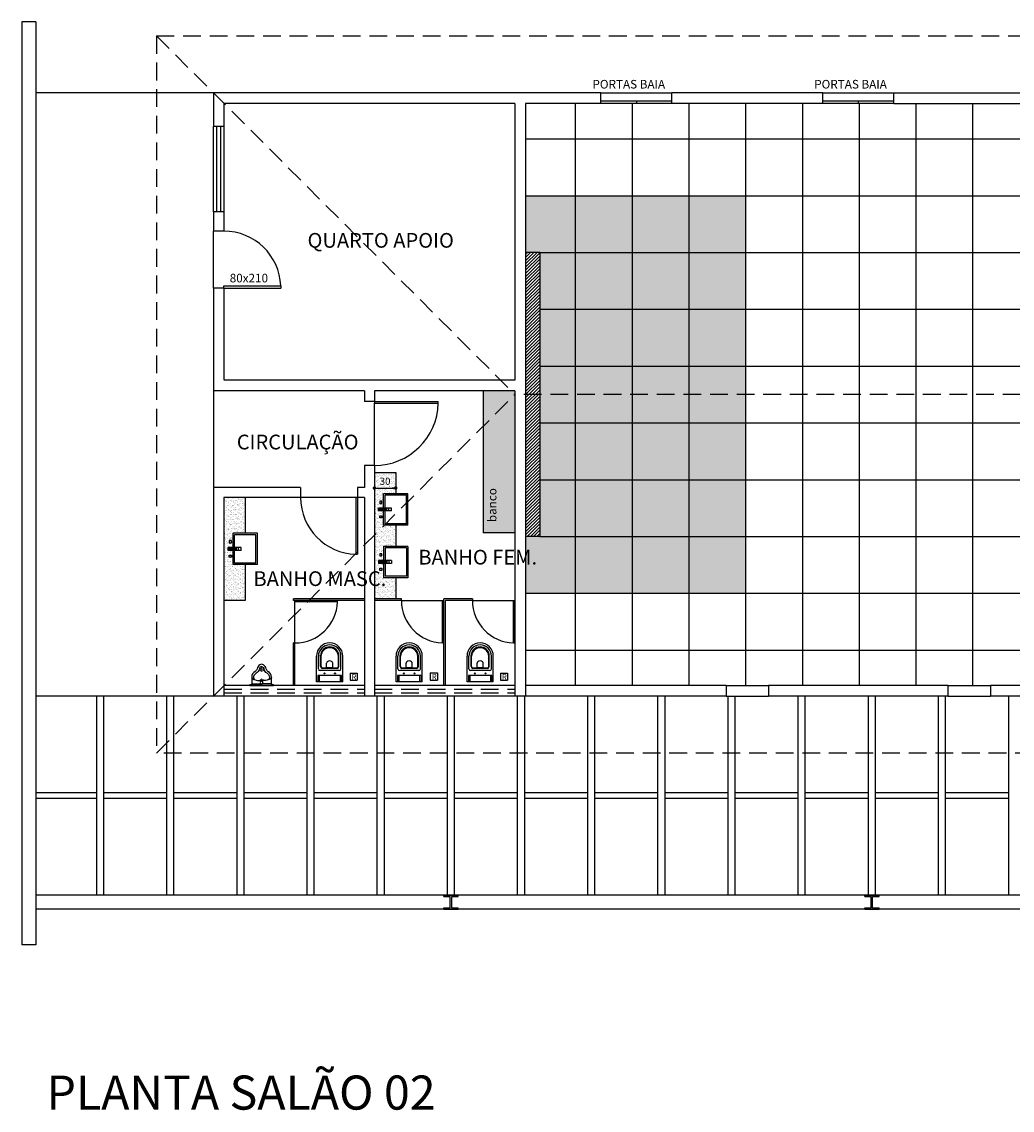
# Model space of a CAD drawing. Units: millimetres. Extents: x 21783 to 163269, y -70257 to 47500.
# Drawn here: x 145046 to 146442, y -59553 to -58020 of the extents above; entities that cross this region are included whole.
import ezdxf

# ---------------------------------------------------------------- set-up
doc = ezdxf.new("R2010")
doc.units = ezdxf.units.MM
doc.linetypes.add('DASHED', pattern=[0.75, 0.5, -0.25])
for name, color, linetype in [('2', 2, 'Continuous'), ('C-03', 3, 'Continuous'), ('LAYOUT', 2, 'Continuous'), ('P0.1 cotas', 1, 'Continuous'), ('P0.6 alven.cortada', 6, 'Continuous'), ('P01', 1, 'Continuous'), ('p2', 2, 'Continuous'), ('P6', 6, 'Continuous'), ('PENA01', 1, 'Continuous'), ('PENA02', 2, 'Continuous')]:
    doc.layers.add(name, color=color, linetype=linetype)
doc.styles.add('D-50', font='swisscl.ttf', dxfattribs={"height": 0.1})
doc.styles.add('RSA', font='arial.ttf')
doc.dimstyles.new('50', dxfattribs={"dimscale": 50, "dimtxt": 0.2, "dimasz": 0.01, "dimexe": 0.1, "dimexo": 0.15, "dimgap": 0.09, "dimtad": 1, "dimzin": 12, "dimdsep": 46, "dimtxsty": 'RSA', "dimblk": 'DOT', "dimcen": 0.2, "dimclrd": 1, "dimclre": 1, "dimclrt": 2, "dimadec": 0, "dimazin": 0, "dimtfac": 1, "dimtix": 1, "dimtmove": 2, "dimatfit": 3, "dimldrblk": 'DOT', "dimfxl": 1, "dimtolj": 1, "dimtzin": 12, "dimarcsym": 0})
pattern_1 = [(37.5, (128.4565, -6943.756), (-0.16000313, 4.89413237), [0, -3.8608, 0, -4.318, 0, -4.1275]), (7.5, (128.4565, -6943.756), (4.49523283, 7.168251), [0, -2.0828, 0, -3.4798, 0, -1.3335]), (327.5, (125.3323, -6943.756), (7.9099237, 0.01437185), [0, -1.27, 0, -4.572, 0, -5.969]), (317.5, (125.332, -6943.756), (7.63556452, 2.22929323), [0, -0.635, 0, -2.9972, 0, -3.429])]

# ---------------------------------------------------------------- blocks, each defined once
blk = doc.blocks.new('bac2-pl')
at = {"layer": 'LAYOUT'}
for p, q in [((-0.15, 0.283), (0.22, 0.283)), ((-0.15, 0.283), (-0.15, -0.082)), ((0.22, 0.283), (0.22, -0.082))]:
    blk.add_line(p, q, dxfattribs=at)
at = {"layer": 'LAYOUT', "color": 3}
for p, q in [((-0.132, 0.19), (-0.132, 0.283)), ((-0.132, 0.19), (0.201, 0.19)), ((-0.112, 0.19), (-0.112, 0.283)), ((0.182, 0.19), (0.182, 0.283)), ((0.201, 0.19), (0.201, 0.283)), ((-0.124, 0.097), (-0.124, -0.082)), ((-0.099, 0.122), (0.169, 0.122)), ((-0.094, 0.067), (-0.094, -0.093)), ((-0.088, 0.067), (-0.088, -0.082)), ((-0.069, 0.092), (0.138, 0.092)), ((-0.069, 0.086), (0.138, 0.086)), ((-0.009, 0.075), (-0.009, 0.02)), ((0.079, 0.036), (0.077, 0.036)), ((0.079, 0.075), (0.079, 0.02)), ((0.157, 0.067), (0.157, -0.082)), ((0.163, 0.067), (0.163, -0.093)), ((0.194, 0.097), (0.194, -0.082))]:
    blk.add_line(p, q, dxfattribs=at)
for centre in [(-0.04, 0.162), (0.11, 0.162)]:
    blk.add_circle(centre, 0.0075, dxfattribs=at)
for centre, radius, start, end in [((-0.099, 0.097), 0.025, 90, 180), ((-0.069, 0.067), 0.025, 90, 180), ((-0.069, 0.067), 0.019, 90, 180), ((0.041, -0.164), 0.244, 91.4264, 101.8331), ((0.018, 0.02), 0.027, 180, 229.1678), ((0.035, 0.04), 0.053, 229.1678, 310.8322), ((0.029, -0.164), 0.244, 78.1669, 88.5736), ((0.052, 0.02), 0.027, 310.8322, 0), ((0.138, 0.067), 0.025, 0, 90), ((0.138, 0.067), 0.019, 0, 90), ((0.169, 0.097), 0.025, 0, 90), ((0.035, -0.082), 0.159, 180, 0), ((0.035, -0.082), 0.129, 180, 0), ((0.035, -0.076), 0.123, 182.6006, 357.3994)]:
    blk.add_arc(centre, radius, start, end, dxfattribs=at)
at = {"layer": 'LAYOUT'}
blk.add_arc((0.035, -0.082), 0.185, 180, 0, dxfattribs=at)
blk = doc.blocks.new('Sapls513')
at = {"color": 30}
for p, q in [((-0.135, -0.025), (-0.011, -0.025)), ((0.135, -0.025), (0.011, -0.025))]:
    blk.add_line(p, q, dxfattribs=at)
blk.add_lwpolyline([(0, -0.3), (-0.025, -0.293, -0.107013), (-0.049, -0.27, -0.081155), (-0.064, -0.238, 0.245336), (-0.09, -0.2, -0.277467), (-0.14, -0.118, 0), (-0.14, -0.019, 0.414214), (-0.147, -0.012, 0), (-0.164, -0.012, -0.999999), (-0.164, 0, 0), (0.164, 0, -0.999999), (0.164, -0.012, 0), (0.147, -0.012, 0.414214), (0.14, -0.019, 0), (0.14, -0.118, -0.277467), (0.09, -0.2, 0.245336), (0.064, -0.238, -0.081155), (0.049, -0.27, -0.107013), (0.025, -0.293), (0, -0.3)], format="xyb", close=True)
for points in [[(-0.14, -0.118), (-0.133, -0.103, -0.09017), (-0.099, -0.084, -0.04702), (-0.057, -0.074), (0, -0.07)], [(0.14, -0.118), (0.133, -0.103, 0.09017), (0.099, -0.084, 0.04702), (0.057, -0.074), (0, -0.07)], [(0, -0.269), (-0.013, -0.265, -0.088171), (-0.025, -0.253, -0.075175), (-0.035, -0.232, -0.081155)], [(0, -0.269), (0.013, -0.265, 0.088171), (0.025, -0.253, 0.075175), (0.035, -0.232, 0.081155)]]:
    blk.add_lwpolyline(points, format="xyb", dxfattribs=at)
for centre, radius in [((-0.019, -0.078), 0.003), ((0, -0.042), 0.02), ((0, -0.089), 0.003), ((0.019, -0.078), 0.003), ((-0.019, -0.214), 0.003), ((-0.019, -0.236), 0.003), ((0, -0.203), 0.003), ((0, -0.225), 0.003), ((0, -0.247), 0.003), ((0.019, -0.214), 0.003), ((0.019, -0.236), 0.003)]:
    blk.add_circle(centre, radius, dxfattribs=at)
for centre, radius, start, end in [((-0.135, -0.02), 0.005, 180.0009, 270.0005), ((-0.047, -0.118), 0.0634, 148.5608, 242.0304), ((0.047, -0.118), 0.0634, 297.9696, 31.4392), ((0.135, -0.02), 0.005, 269.9995, 359.9991), ((-0.114, -0.244), 0.08, 8.8836, 62.0304), ((0.114, -0.244), 0.08, 117.9696, 171.1164)]:
    blk.add_arc(centre, radius, start, end, dxfattribs=at)
blk = doc.blocks.new('DOT')
at = {"linetype": 'ByBlock'}
blk.add_line((0, 0), (-10, 0), dxfattribs=at)
at = {"const_width": 5}
blk.add_lwpolyline([(-2.5, 0, -1), (2.5, 0, -1)], format="xyb", close=True, dxfattribs=at)
blk = doc.blocks.new('*D373')
at = {"layer": 'DEFPOINTS', "color": 0}
for p in [(145543, -58655.2, 77778.4), (145573, -58655.2, 77778.4), (145573, -58677)]:
    blk.add_point(p, dxfattribs=at)
at = {"layer": 'P01', "color": 1, "lineweight": -2}
for p, q in [((145543, -58662.7), (145543, -58682)), ((145573, -58662.7), (145573, -58682)), ((145543.5, -58677), (145572.5, -58677))]:
    blk.add_line(p, q, dxfattribs=at)
at = {"layer": 'P01', "color": 1, "lineweight": -2, "xscale": 0.5, "yscale": 0.5, "zscale": 0.5, "rotation": 180}
blk.add_blockref('DOT', (145543, -58677), dxfattribs=at)
at = {"layer": 'P01', "color": 1, "lineweight": -2, "xscale": 0.5, "yscale": 0.5, "zscale": 0.5}
blk.add_blockref('DOT', (145573, -58677), dxfattribs=at)
at = {"layer": 'P01', "color": 2, "insert": (145558, -58667.4), "char_height": 10, "attachment_point": 5, "style": 'RSA'}
blk.add_mtext('\\A1;30', dxfattribs=at)
blk = doc.blocks.new('_Dot')
at = {"color": 0, "linetype": 'ByBlock', "lineweight": -2}
blk.add_line((-0.5, 0), (-1, 0), dxfattribs=at)
at = {"color": 0, "linetype": 'ByBlock', "const_width": 0.5}
blk.add_lwpolyline([(-0.25, 0, 1), (0.25, 0, 1)], format="xyb", close=True, dxfattribs=at)

msp = doc.modelspace()

# ---------------------------------------------------------------- hatches: boundary and pattern name
at = {"layer": 'P01'}
h = msp.add_hatch(dxfattribs=at)
h.set_pattern_fill('DOTS', color=256, scale=2, angle=45)
h.set_pattern_definition([(45, (128.4565, -2378.4182), (-1.122532015, 3.367596045), [0, -3.175])])
h.paths.add_polyline_path([(145825.99839, -58345.21169), (145775.99839, -58345.21169), (145775.99839, -58425.21169), (145825.99839, -58425.21169)])
h.paths.add_polyline_path([(145825.99839, -58425.21169), (145775.99839, -58425.21169), (145775.99839, -58505.21169), (145825.99839, -58505.21169)])
h.paths.add_polyline_path([(145825.99839, -58505.21169), (145775.99839, -58505.21169), (145775.99839, -58585.21169), (145825.99839, -58585.21169)])
h.paths.add_polyline_path([(145825.99839, -58585.21169), (145775.99839, -58585.21169), (145775.99839, -58665.21169), (145825.99839, -58665.21169)])
h.paths.add_polyline_path([(145825.99839, -58665.21169), (145775.99839, -58665.21169), (145775.99839, -58745.21169), (145825.99839, -58745.21169)])
h.paths.add_polyline_path([(145825.99839, -58745.21169), (145775.99839, -58745.21169), (145755.99839, -58745.21169), (145755.99839, -58825.21169), (145825.99839, -58825.21169)])
h.paths.add_polyline_path([(145905.99839, -58745.21169), (145825.99839, -58745.21169), (145825.99839, -58825.21169), (145905.99839, -58825.21169)])
h.paths.add_polyline_path([(145905.99839, -58665.21169), (145825.99839, -58665.21169), (145825.99839, -58745.21169), (145905.99839, -58745.21169)])
h.paths.add_polyline_path([(145905.99839, -58585.21169), (145825.99839, -58585.21169), (145825.99839, -58665.21169), (145905.99839, -58665.21169)])
h.paths.add_polyline_path([(145905.99839, -58505.21169), (145825.99839, -58505.21169), (145825.99839, -58585.21169), (145905.99839, -58585.21169)])
h.paths.add_polyline_path([(145905.99839, -58425.21169), (145825.99839, -58425.21169), (145825.99839, -58505.21169), (145905.99839, -58505.21169)])
h.paths.add_polyline_path([(145905.99839, -58345.21169), (145825.99839, -58345.21169), (145825.99839, -58425.21169), (145905.99839, -58425.21169)])
h.paths.add_polyline_path([(145905.99839, -58265.21169), (145825.99839, -58265.21169), (145825.99839, -58345.21169), (145905.99839, -58345.21169)])
h.paths.add_polyline_path([(145825.99839, -58265.21169), (145755.99839, -58265.21169), (145755.99839, -58345.21169), (145775.99839, -58345.21169), (145825.99839, -58345.21169)])
h.paths.add_polyline_path([(145985.99839, -58745.21169), (145905.99839, -58745.21169), (145905.99839, -58825.21169), (145985.99839, -58825.21169)])
h.paths.add_polyline_path([(145985.99839, -58665.21169), (145905.99839, -58665.21169), (145905.99839, -58745.21169), (145985.99839, -58745.21169)])
h.paths.add_polyline_path([(145985.99839, -58585.21169), (145905.99839, -58585.21169), (145905.99839, -58665.21169), (145985.99839, -58665.21169)])
h.paths.add_polyline_path([(145985.99839, -58505.21169), (145905.99839, -58505.21169), (145905.99839, -58585.21169), (145985.99839, -58585.21169)])
h.paths.add_polyline_path([(145985.99839, -58425.21169), (145905.99839, -58425.21169), (145905.99839, -58505.21169), (145985.99839, -58505.21169)])
h.paths.add_polyline_path([(145985.99839, -58345.21169), (145905.99839, -58345.21169), (145905.99839, -58425.21169), (145985.99839, -58425.21169)])
h.paths.add_polyline_path([(145985.99839, -58265.21169), (145905.99839, -58265.21169), (145905.99839, -58345.21169), (145985.99839, -58345.21169)])
h.paths.add_polyline_path([(146065.99839, -58265.21169), (145985.99839, -58265.21169), (145985.99839, -58345.21169), (146065.99839, -58345.21169)])
h.paths.add_polyline_path([(146065.99839, -58345.21169), (145985.99839, -58345.21169), (145985.99839, -58425.21169), (146065.99839, -58425.21169)])
h.paths.add_polyline_path([(146065.99839, -58425.21169), (145985.99839, -58425.21169), (145985.99839, -58505.21169), (146065.99839, -58505.21169)])
h.paths.add_polyline_path([(146065.99839, -58505.21169), (145985.99839, -58505.21169), (145985.99839, -58585.21169), (146065.99839, -58585.21169)])
h.paths.add_polyline_path([(146065.99839, -58585.21169), (145985.99839, -58585.21169), (145985.99839, -58665.21169), (146065.99839, -58665.21169)])
h.paths.add_polyline_path([(146065.99839, -58665.21169), (145985.99839, -58665.21169), (145985.99839, -58745.21169), (146065.99839, -58745.21169)])
h.paths.add_polyline_path([(146065.99839, -58745.21169), (145985.99839, -58745.21169), (145985.99839, -58825.21169), (146065.99839, -58825.21169)])
h = msp.add_hatch(dxfattribs=at)
h.set_pattern_fill('LINE', color=256, angle=45)
h.set_pattern_definition([(45, (128.4565, -4052.449), (-2.24506403, 2.24506403), [])])
h.paths.add_polyline_path([(145775.99839, -58345.21169), (145755.99839, -58345.21169), (145755.99839, -58745.21169), (145775.99839, -58745.21169)])
h = msp.add_hatch(dxfattribs=at)
h.set_pattern_fill('AR-SAND', color=256, scale=0.1, style=0)
h.set_pattern_definition(pattern_1)
h.paths.add_polyline_path([(145740.99839, -58545.21169), (145695.99839, -58590.21169), (145695.99839, -58740.21169), (145740.99839, -58740.21169)])
h.paths.add_polyline_path([(145740.99839, -58545.21169), (145735.99839, -58540.21169), (145695.99839, -58540.21169), (145695.99839, -58590.21169)])
h.paths.add_polyline_path([(145740.99839, -58540.21169), (145735.99839, -58540.21169), (145740.99839, -58545.21169)], flags=17)
h.paths.add_polyline_path([(145717.90364, -58728.06627), (145717.90364, -58665.5496), (145699.75364, -58665.5496), (145699.75364, -58728.06627)], flags=24)
h = msp.add_hatch(dxfattribs=at)
h.set_pattern_fill('AR-SAND', color=256, scale=0.1, style=0)
h.set_pattern_definition(pattern_1)
h.paths.add_polyline_path([(145572.99839, -58655.21169), (145542.99839, -58655.21169), (145542.99839, -58743.21169), (145556.99839, -58729.21169), (145555.99839, -58729.21169), (145555.99839, -58709.21169), (145548.88928, -58709.21169), (145548.88928, -58705.21169), (145555.99839, -58705.21169), (145555.99839, -58685.21169), (145572.99839, -58685.21169)])
h.paths.add_polyline_path([(145553.50693, -58695.50856), (145553.50693, -58698.50856), (145550.50693, -58698.50856), (145550.50693, -58695.50856)], flags=16)
h.paths.add_polyline_path([(145553.50693, -58715.91481), (145553.50693, -58718.91481), (145550.50693, -58718.91481), (145550.50693, -58715.91481)], flags=16)
h.paths.add_polyline_path([(145572.99839, -58729.21169), (145556.99839, -58729.21169), (145542.99839, -58743.21169), (145542.99839, -58833.21169), (145572.99839, -58833.21169), (145572.99839, -58803.21169), (145555.99839, -58803.21169), (145555.99839, -58783.21169), (145548.88928, -58783.21169), (145548.88928, -58779.21169), (145555.99839, -58779.21169), (145555.99839, -58759.21169), (145572.99839, -58759.21169)])
h.paths.add_polyline_path([(145553.50693, -58769.50856), (145553.50693, -58772.50856), (145550.50693, -58772.50856), (145550.50693, -58769.50856)], flags=16)
h.paths.add_polyline_path([(145553.50693, -58789.91481), (145553.50693, -58792.91481), (145550.50693, -58792.91481), (145550.50693, -58789.91481)], flags=16)
h = msp.add_hatch(dxfattribs=at)
h.set_pattern_fill('AR-SAND', color=256, scale=0.1, style=0)
h.set_pattern_definition([(37.5, (128.4565, -6944.756), (-0.16000313, 4.89413237), [0, -3.8608, 0, -4.318, 0, -4.1275]), (7.5, (128.4565, -6944.756), (4.49523283, 7.168251), [0, -2.0828, 0, -3.4798, 0, -1.3335]), (327.5, (125.3323, -6944.756), (7.9099237, 0.01437185), [0, -1.27, 0, -4.572, 0, -5.969]), (317.5, (125.332, -6944.756), (7.63556452, 2.22929323), [0, -0.635, 0, -2.9972, 0, -3.429])])
h.paths.add_polyline_path([(145360.99839, -58784.71169), (145343.99839, -58784.71169), (145343.99839, -58764.71169), (145336.88928, -58764.71169), (145336.88928, -58760.71169), (145343.99839, -58760.71169), (145343.99839, -58740.71169), (145360.99839, -58740.71169), (145360.99839, -58691.21169), (145330.99839, -58691.21169), (145330.99839, -58834.21169), (145360.99839, -58834.21169)])
h.paths.add_polyline_path([(145338.50693, -58774.41481), (145338.50693, -58771.41481), (145341.50693, -58771.41481), (145341.50693, -58774.41481)], flags=16)
h.paths.add_polyline_path([(145338.50693, -58754.00856), (145338.50693, -58751.00856), (145341.50693, -58751.00856), (145341.50693, -58754.00856)], flags=16)

# ---------------------------------------------------------------- linework, layer by layer
at = {"color": 2}
for p, q in [((145508.59005, -58937.74523), (145508.59005, -58947.74523)), ((145508.59005, -58937.74523), (145518.59005, -58937.74523)), ((145518.59005, -58937.74523), (145518.59005, -58947.74523)), ((145621.69881, -58937.46763), (145621.69881, -58947.46763)), ((145621.69881, -58937.46763), (145631.69881, -58937.46763)), ((145621.69881, -58947.46763), (145631.69881, -58947.46763)), ((145631.69881, -58937.46763), (145631.69881, -58947.46763)), ((145720.59005, -58937.74523), (145720.59005, -58947.74523)), ((145720.59005, -58937.74523), (145730.59005, -58937.74523)), ((145730.59005, -58937.74523), (145730.59005, -58947.74523)), ((145508.59005, -58947.74523), (145518.59005, -58947.74523)), ((145720.59005, -58947.74523), (145730.59005, -58947.74523))]:
    msp.add_line(p, q, dxfattribs=at)
at = {"layer": 'C-03'}
for p, q in [((145528.99839, -58833.21169, 77778.432), (145428.99839, -58833.21169, 77778.432)), ((145428.99839, -58835.21169, 77778.432), (145428.99839, -58833.21169, 77778.432)), ((145528.99839, -58835.21169, 77778.432), (145428.99839, -58835.21169, 77778.432)), ((145580.99839, -58833.21169, 77778.432), (145542.99839, -58833.21169, 77778.432)), ((145580.99839, -58835.21169, 77778.432), (145542.99839, -58835.21169, 77778.432)), ((145580.99839, -58835.21169, 77778.432), (145580.99839, -58833.21169, 77778.432)), ((145680.99839, -58833.21169, 77778.432), (145640.99839, -58833.21169, 77778.432)), ((145640.99839, -58955.21169, 77778.432), (145640.99839, -58833.21169, 77778.432)), ((145680.99839, -58835.21169, 77778.432), (145642.99839, -58835.21169, 77778.432)), ((145642.99839, -58955.21169, 77778.432), (145642.99839, -58835.21169, 77778.432)), ((145680.99839, -58833.21169, 77778.432), (145680.99839, -58835.21169, 77778.432)), ((145430.99839, -58895.21169, 77778.432), (145428.99839, -58895.21169, 77778.432)), ((145428.99839, -58955.21169, 77778.432), (145428.99839, -58895.21169, 77778.432)), ((145430.99839, -58955.21169, 77778.432), (145430.99839, -58895.21169, 77778.432)), ((145640.91304, -59252.21169, -38.46484), (145640.91304, -59250.21169, -38.46484)), ((145640.91304, -59250.21169, -38.46484), (145660.91304, -59250.21169, -38.46484)), ((145640.91304, -59252.21169, -38.46484), (145649.91304, -59252.21169, -38.46484)), ((145649.91304, -59268.21169, -38.46484), (145649.91304, -59252.21169, -38.46484)), ((145651.91304, -59268.21169, -38.46484), (145651.91304, -59252.21169, -38.46484)), ((145651.91304, -59252.21169, -38.46484), (145660.91304, -59252.21169, -38.46484)), ((145660.91304, -59252.21169, -38.46484), (145660.91304, -59250.21169, -38.46484)), ((146234.08072, -59252.21169, -19.23242), (146234.08072, -59250.21169, -19.23242)), ((146234.08072, -59250.21169, -19.23242), (146254.08072, -59250.21169, -19.23242)), ((146234.08072, -59252.21169, -19.23242), (146243.08072, -59252.21169, -19.23242)), ((146243.08072, -59268.21169, -19.23242), (146243.08072, -59252.21169, -19.23242)), ((146245.08072, -59268.21169, -19.23242), (146245.08072, -59252.21169, -19.23242)), ((146245.08072, -59252.21169, -19.23242), (146254.08072, -59252.21169, -19.23242)), ((146254.08072, -59252.21169, -19.23242), (146254.08072, -59250.21169, -19.23242)), ((145640.91304, -59270.21169, -38.46484), (145640.91304, -59268.21169, -38.46484)), ((145640.91304, -59268.21169, -38.46484), (145649.91304, -59268.21169, -38.46484)), ((145651.91304, -59268.21169, -38.46484), (145660.91304, -59268.21169, -38.46484)), ((145660.91304, -59270.21169, -38.46484), (145660.91304, -59268.21169, -38.46484)), ((146234.08072, -59270.21169, -19.23242), (146234.08072, -59268.21169, -19.23242)), ((146234.08072, -59268.21169, -19.23242), (146243.08072, -59268.21169, -19.23242)), ((146245.08072, -59268.21169, -19.23242), (146254.08072, -59268.21169, -19.23242)), ((146254.08072, -59270.21169, -19.23242), (146254.08072, -59268.21169, -19.23242)), ((145640.91304, -59270.21169, -38.46484), (145660.91304, -59270.21169, -38.46484)), ((146234.08072, -59270.21169, -19.23242), (146254.08072, -59270.21169, -19.23242))]:
    msp.add_line(p, q, dxfattribs=at)
at = {"layer": 'P01', "linetype": 'DASHED', "ltscale": 50}
for p, q in [((145235.99839, -58040.21169, 77778.432), (145235.99839, -59050.21169, 77778.432)), ((145235.99839, -58040.21169), (147520.99839, -58040.21169)), ((145235.99839, -58040.21169, 77778.432), (145740.99839, -58545.21169, 77778.432)), ((145235.99839, -59050.21169, 77778.432), (145740.99839, -58545.21169, 77778.432)), ((147015.99839, -58545.21169, 0), (145740.99839, -58545.21169, 77778.432)), ((145330.99839, -58955.21169, 77778.432), (145330.99839, -58970.21169, 77778.432)), ((145330.99839, -58960.21169, 77778.432), (145528.99839, -58960.21169, 77778.432)), ((145528.99839, -58955.21169, 77778.432), (145528.99839, -58970.21169, 77778.432)), ((145542.99839, -58955.21169, 77778.432), (145542.99839, -58970.21169, 77778.432)), ((145542.99839, -58960.21169, 77778.432), (145740.99839, -58960.21169, 77778.432)), ((145740.99839, -58955.21169, 77778.432), (145740.99839, -58970.21169, 77778.432)), ((145330.99839, -58965.21169, 77778.432), (145528.99839, -58965.21169, 77778.432)), ((145542.99839, -58965.21169, 77778.432), (145740.99839, -58965.21169, 77778.432)), ((147520.99839, -59050.21169), (145235.99839, -59050.21169))]:
    msp.add_line(p, q, dxfattribs=at)
at = {"layer": 'P01'}
for p, q in [((145315.99839, -58120.21169, 77778.432), (145065.99839, -58120.21169, 77778.432)), ((145862.24839, -58120.21169, -77778.432), (145962.24839, -58120.21169, -77778.432)), ((146174.74839, -58120.21169, -77778.432), (146274.74839, -58120.21169, -77778.432)), ((145825.99839, -58135.21169, 77778.432), (145825.99839, -58955.21169, 77778.432)), ((145905.99839, -58135.21169, 77778.432), (145905.99839, -58955.21169, 77778.432)), ((145985.99839, -58135.21169, 77778.432), (145985.99839, -58955.21169, 77778.432)), ((146065.99839, -58135.21169, 77778.432), (146065.99839, -58955.21169, 77778.432)), ((146145.99839, -58135.21169, 77778.432), (146145.99839, -58955.21169, 77778.432)), ((146225.99839, -58135.21169, 77778.432), (146225.99839, -58955.21169, 77778.432)), ((146305.99839, -58135.21169, 77778.432), (146305.99839, -58955.21169, 77778.432)), ((146385.99839, -58135.21169, 77778.432), (146385.99839, -58955.21169, 77778.432)), ((145315.99839, -58287.71169, 77778.432), (145315.99839, -58167.71169, 77778.432)), ((145330.99839, -58167.71169, 77778.432), (145330.99839, -58287.71169, 77778.432)), ((145755.99839, -58185.21169), (147425.99839, -58185.21169)), ((145755.99839, -58265.21169), (147425.99839, -58265.21169)), ((145315.99839, -58395.21169, 77778.432), (145315.99839, -58315.21169, 77778.432)), ((145775.99839, -58345.21169), (147425.99839, -58345.21169)), ((145775.99839, -58425.21169), (147425.99839, -58425.21169)), ((145775.99839, -58505.21169), (147425.99839, -58505.21169)), ((145315.99839, -58540.21169, 77778.432), (145315.99839, -58675.21169, 77778.432)), ((145542.99839, -58645.21169, 77778.432), (145542.99839, -58557.21169, 77778.432)), ((145775.99839, -58585.21169), (147425.99839, -58585.21169)), ((145775.99839, -58665.21169), (147425.99839, -58665.21169)), ((145518.99839, -58690.21169, 77778.432), (145438.99839, -58690.21169, 77778.432)), ((145775.99839, -58745.21169), (147425.99839, -58745.21169)), ((145430.99839, -58895.21169, 77778.432), (145430.99839, -58835.21169, 77778.432)), ((145490.96505, -58836.21169, 77778.432), (145430.99839, -58836.21169, 77778.432)), ((145490.96505, -58837.21169, 77778.432), (145430.99839, -58837.21169, 77778.432)), ((145490.96505, -58837.21169, 77778.432), (145490.96505, -58836.21169, 77778.432)), ((145580.99839, -58835.21169, 77778.432), (145640.99839, -58835.21169, 77778.432)), ((145638.99839, -58895.17834, 77778.432), (145638.99839, -58835.21169, 77778.432)), ((145639.99839, -58895.17834, 77778.432), (145639.99839, -58835.21169, 77778.432)), ((145680.99839, -58835.21169, 77778.432), (145740.99839, -58835.21169, 77778.432)), ((145738.99839, -58895.17834, 77778.432), (145738.99839, -58835.21169, 77778.432)), ((145739.99839, -58895.17834, 77778.432), (145739.99839, -58835.21169, 77778.432)), ((145755.99839, -58825.21169), (147425.99839, -58825.21169)), ((145638.99839, -58895.17834, 77778.432), (145639.99839, -58895.17834, 77778.432)), ((145738.99839, -58895.17834, 77778.432), (145739.99839, -58895.17834, 77778.432)), ((145755.99839, -58905.21169), (147425.99839, -58905.21169)), ((146038.49839, -58955.21169), (145755.99839, -58955.21169, 77778.432)), ((146350.99839, -58955.21169, 77778.432), (146098.49839, -58955.21169)), ((146663.49839, -58955.21169, 77778.432), (146410.99839, -58955.21169, 77778.432)), ((145315.99839, -58970.21169, 77778.432), (145065.99839, -58970.21169, 77778.432)), ((145151.60667, -59250.21169, -57.69725), (145151.60667, -58970.21169, 77759.19958)), ((145161.60667, -59250.21169, -57.69725), (145161.60667, -58970.21169, 77759.19958)), ((145250.46797, -59250.21169, -57.69725), (145250.46797, -58970.21169, 77759.19958)), ((145260.46797, -59250.21169, -57.69725), (145260.46797, -58970.21169, 77759.19958)), ((145349.32927, -59250.21169, -57.69725), (145349.32927, -58970.21169, 77759.19958)), ((145359.32927, -59250.21169, -57.69725), (145359.32927, -58970.21169, 77759.19958)), ((145448.19057, -59250.21169, -57.69725), (145448.19057, -58970.21169, 77759.19958)), ((145458.19057, -59250.21169, -57.69725), (145458.19057, -58970.21169, 77759.19958)), ((145547.05187, -59250.21169, -57.69725), (145547.05187, -58970.21169, 77759.19958)), ((145557.05187, -59250.21169, -57.69725), (145557.05187, -58970.21169, 77759.19958)), ((145645.91304, -59250.21169, -38.46484), (145645.91304, -58970.21169, 77778.432)), ((145655.91304, -59250.21169, -38.46484), (145655.91304, -58970.21169, 77778.432)), ((145744.77434, -59250.14248, -19.23267), (145744.77434, -58970.14248, 77797.66417)), ((145754.77434, -59250.14248, -19.23267), (145754.77434, -58970.14248, 77797.66417)), ((145843.63564, -59250.14248, -19.23267), (145843.63564, -58970.14248, 77797.66417)), ((145853.63564, -59250.14248, -19.23267), (145853.63564, -58970.14248, 77797.66417)), ((145942.49694, -59250.14248, -19.23267), (145942.49694, -58970.14248, 77797.66417)), ((145952.49694, -59250.14248, -19.23267), (145952.49694, -58970.14248, 77797.66417)), ((146041.35824, -59250.14248, -19.23267), (146041.35824, -58970.14248, 77797.66417)), ((146051.35824, -59250.14248, -19.23267), (146051.35824, -58970.14248, 77797.66417)), ((146140.21954, -59250.14248, -19.23267), (146140.21954, -58970.14248, 77797.66417)), ((146150.21954, -59250.14248, -19.23267), (146150.21954, -58970.14248, 77797.66417)), ((146239.08072, -59250.21169, -19.23242), (146239.08072, -58970.21169, 77797.66442)), ((146249.08072, -59250.21169, -19.23242), (146249.08072, -58970.21169, 77797.66442)), ((146337.94202, -59250.21169, -19.23242), (146337.94202, -58970.21169, 77797.66442)), ((146347.94202, -59250.21169, -19.23242), (146347.94202, -58970.21169, 77797.66442)), ((146436.80332, -59250.21169, -19.23242), (146436.80332, -58970.21169, 77797.66442)), ((145151.60667, -59106.21169, 38850.75116), (145065.99839, -59106.21169, 38850.75116)), ((145151.60667, -59114.21169, 38850.75116), (145065.99839, -59114.21169, 38850.75116)), ((145250.46797, -59106.21169, 38850.75116), (145161.60667, -59106.21169, 38850.75116)), ((145250.46797, -59114.21169, 38850.75116), (145161.60667, -59114.21169, 38850.75116)), ((145349.32927, -59106.21169, 38850.75116), (145260.46797, -59106.21169, 38850.75116)), ((145349.32927, -59114.21169, 38850.75116), (145260.46797, -59114.21169, 38850.75116)), ((145448.19057, -59106.21169, 38850.75116), (145359.32927, -59106.21169, 38850.75116)), ((145448.19057, -59114.21169, 38850.75116), (145359.32927, -59114.21169, 38850.75116)), ((145547.05187, -59106.21169, 38850.75116), (145458.19057, -59106.21169, 38850.75116)), ((145547.05187, -59114.21169, 38850.75116), (145458.19057, -59114.21169, 38850.75116)), ((145645.91317, -59106.21169, 38850.75116), (145557.05187, -59106.21169, 38850.75116)), ((145645.91317, -59114.21169, 38850.75116), (145557.05187, -59114.21169, 38850.75116)), ((145744.77434, -59106.14248, 38889.21575), (145655.91304, -59106.14248, 38889.21575)), ((145744.77434, -59114.14248, 38889.21575), (145655.91304, -59114.14248, 38889.21575)), ((145843.63564, -59106.14248, 38889.21575), (145754.77434, -59106.14248, 38889.21575)), ((145843.63564, -59114.14248, 38889.21575), (145754.77434, -59114.14248, 38889.21575)), ((145942.49694, -59106.14248, 38889.21575), (145853.63564, -59106.14248, 38889.21575)), ((145942.49694, -59114.14248, 38889.21575), (145853.63564, -59114.14248, 38889.21575)), ((146041.35824, -59106.14248, 38889.21575), (145952.49694, -59106.14248, 38889.21575)), ((146041.35824, -59114.14248, 38889.21575), (145952.49694, -59114.14248, 38889.21575)), ((146140.21954, -59106.14248, 38889.21575), (146051.35824, -59106.14248, 38889.21575)), ((146140.21954, -59114.14248, 38889.21575), (146051.35824, -59114.14248, 38889.21575)), ((146239.08084, -59106.14248, 38889.21575), (146150.21954, -59106.14248, 38889.21575)), ((146239.08084, -59114.14248, 38889.21575), (146150.21954, -59114.14248, 38889.21575)), ((146337.94202, -59106.21169, 38889.216), (146249.08072, -59106.21169, 38889.216)), ((146337.94202, -59114.21169, 38889.216), (146249.08072, -59114.21169, 38889.216)), ((146436.80332, -59106.21169, 38889.216), (146347.94202, -59106.21169, 38889.216)), ((146436.80332, -59114.21169, 38889.216), (146347.94202, -59114.21169, 38889.216)), ((147420.99839, -59250.21169), (145065.99839, -59250.21169, 77778.432)), ((147420.99839, -59270.21169), (145065.99839, -59270.21169, 77778.432))]:
    msp.add_line(p, q, dxfattribs=at)
for centre, radius, start, end in [((145330.99839, -58395.21169, 77778.432), 80, 2.14909563, 90), ((145542.99839, -58555.21169, 77778.432), 90, 270, 358.72665564), ((145518.99839, -58690.21169, 77778.432), 80, 180, 268.56745626), ((145430.99839, -58835.21169, 77778.432), 60, 270, 358.08978683), ((145640.99839, -58835.21169, 77778.432), 60, 180, 268.08978683), ((145740.99839, -58835.21169, 77778.432), 60, 180, 268.08978683)]:
    msp.add_arc(centre, radius, start, end, dxfattribs=at)
at = {"layer": 'p2'}
for p, q in [((145962.24839, -58132.21169, -77778.432), (145862.24839, -58132.21169, -77778.432)), ((145912.24839, -58132.21169, -77778.432), (145912.24839, -58135.21169, -77778.432)), ((146274.74839, -58132.21169, -77778.432), (146174.74839, -58132.21169, -77778.432)), ((146224.74839, -58132.21169, -77778.432), (146224.74839, -58135.21169, -77778.432)), ((145962.24839, -58135.21169, -77778.432), (145862.24839, -58135.21169, -77778.432)), ((146274.74839, -58135.21169, -77778.432), (146174.74839, -58135.21169, -77778.432)), ((145320.99839, -58287.71169, 77778.432), (145320.99839, -58167.71169, 77778.432)), ((145325.99839, -58167.71169, 77778.432), (145325.99839, -58287.71169, 77778.432)), ((145330.99839, -58392.21169, 77778.432), (145410.94212, -58392.21169, 77778.432)), ((145330.99839, -58395.21169, 77778.432), (145330.99839, -58392.21169, 77778.432)), ((145330.99839, -58395.21169, 77778.432), (145410.94212, -58395.21169, 77778.432)), ((145410.94212, -58392.21169, 77778.432), (145410.94212, -58395.21169, 77778.432)), ((145695.99839, -58540.21169, 77778.432), (145695.99839, -58740.21169, 77778.432)), ((145542.99839, -58555.21169, 77778.432), (145632.97617, -58555.21169, 77778.432)), ((145542.99839, -58555.21169, 77778.432), (145542.99839, -58557.21169, 77778.432)), ((145542.99839, -58557.21169, 77778.432), (145632.97617, -58557.21169, 77778.432)), ((145632.97617, -58557.21169, 77778.432), (145632.97617, -58555.21169, 77778.432)), ((145542.99839, -58655.21169, 77778.432), (145572.99839, -58655.21169, 77778.432)), ((145572.99839, -58655.21169, 77778.432), (145572.99839, -58685.21169, 77778.432)), ((145360.99839, -58690.21169, 77778.432), (145360.99839, -58740.71169, 77778.432)), ((145516.99839, -58690.21169, 77778.432), (145516.99839, -58770.18946, 77778.432)), ((145518.99839, -58690.21169, 77778.432), (145516.99839, -58690.21169, 77778.432)), ((145518.99839, -58690.21169, 77778.432), (145518.99839, -58770.18946, 77778.432)), ((145572.99839, -58729.21169, 77778.432), (145572.99839, -58759.21169, 77778.432)), ((145740.99839, -58740.21169, 77778.432), (145695.99839, -58740.21169, 77778.432)), ((145516.99839, -58770.18946, 77778.432), (145518.99839, -58770.18946, 77778.432)), ((145360.99839, -58784.71169, 77778.432), (145360.99839, -58835.21169, 77778.432)), ((145572.99839, -58803.21169, 77778.432), (145572.99839, -58833.21169, 77778.432)), ((145360.99839, -58835.21169, 77778.432), (145330.99839, -58835.21169, 77778.432)), ((146038.49839, -58970.21169), (145755.99839, -58970.21169)), ((146350.99839, -58970.21169), (146098.49839, -58970.21169)), ((146663.49839, -58970.21169), (146410.99839, -58970.21169))]:
    msp.add_line(p, q, dxfattribs=at)
at = {"layer": 'P6'}
for p, q in [((145045.99839, -58020.21169, 77778.432), (145045.99839, -59320.21169, 77778.432)), ((145065.99839, -58020.21169, 77778.432), (145045.99839, -58020.21169, 77778.432)), ((145065.99839, -58020.21169, 77778.432), (145065.99839, -59320.21169, 77778.432)), ((145315.99839, -58120.21169, 77778.432), (145315.99839, -58167.71169, 77778.432)), ((145862.24839, -58120.21169, 77778.432), (145315.99839, -58120.21169, 77778.432)), ((145862.24839, -58135.21169, -77778.432), (145862.24839, -58120.21169, -77778.432)), ((146174.74839, -58120.21169, 77778.432), (145962.24839, -58120.21169, 77778.432)), ((145962.24839, -58135.21169, -77778.432), (145962.24839, -58120.21169, -77778.432)), ((146174.74839, -58135.21169, -77778.432), (146174.74839, -58120.21169, -77778.432)), ((146274.74839, -58135.21169, -77778.432), (146274.74839, -58120.21169, -77778.432)), ((146274.74839, -58120.21169, -77778.432), (146487.24839, -58120.21169, -77778.432)), ((145330.99839, -58135.21169, 77778.432), (145330.99839, -58167.71169, 77778.432)), ((145740.99839, -58135.21169, 77778.432), (145330.99839, -58135.21169, 77778.432)), ((145740.99839, -58135.21169, 77778.432), (145740.99839, -58525.21169, 77778.432)), ((145755.99839, -58135.21169, 77778.432), (145755.99839, -58970.21169, 77778.432)), ((145862.24839, -58135.21169, 77778.432), (145755.99839, -58135.21169, 77778.432)), ((146174.74839, -58135.21169, 77778.432), (145962.24839, -58135.21169, 77778.432)), ((146274.74839, -58135.21169, -77778.432), (146487.24839, -58135.21169, -77778.432)), ((145330.99839, -58167.71169, 77778.432), (145315.99839, -58167.71169, 77778.432)), ((145315.99839, -58287.71169, 77778.432), (145315.99839, -58315.21169, 77778.432)), ((145330.99839, -58287.71169, 77778.432), (145315.99839, -58287.71169, 77778.432)), ((145330.99839, -58287.71169, 77778.432), (145330.99839, -58315.21169, 77778.432)), ((145330.99839, -58315.21169, 77778.432), (145315.99839, -58315.21169, 77778.432)), ((145775.99839, -58345.21169), (145755.99839, -58345.21169)), ((145775.99839, -58345.21169), (145775.99839, -58745.21169)), ((145315.99839, -58395.21169, 77778.432), (145315.99839, -58540.21169, 77778.432)), ((145330.99839, -58395.21169, 77778.432), (145315.99839, -58395.21169, 77778.432)), ((145330.99839, -58395.21169, 77778.432), (145330.99839, -58524.21169, 77778.432)), ((145740.99839, -58525.21169, 77778.432), (145330.99839, -58525.21169, 77778.432)), ((145528.99839, -58540.21169, 77778.432), (145315.99839, -58540.21169, 77778.432)), ((145528.99839, -58540.21169, 77778.432), (145528.99839, -58555.21169, 77778.432)), ((145542.99839, -58540.21169, 77778.432), (145542.99839, -58555.21169, 77778.432)), ((145740.99839, -58540.21169, 77778.432), (145542.99839, -58540.21169, 77778.432)), ((145740.99839, -58540.21169, 77778.432), (145740.99839, -58955.21169, 77778.432)), ((145542.99839, -58555.21169, 77778.432), (145528.99839, -58555.21169, 77778.432)), ((145528.99839, -58645.21169, 77778.432), (145528.99839, -58676.21169, 77778.432)), ((145542.99839, -58645.21169, 77778.432), (145528.99839, -58645.21169, 77778.432)), ((145542.99839, -58645.21169, 77778.432), (145542.99839, -58955.21169, 77778.432)), ((145315.99839, -58676.21169, 77778.432), (145315.99839, -58970.21169, 77778.432)), ((145438.99839, -58676.21169, 77778.432), (145315.99839, -58676.21169, 77778.432)), ((145438.99839, -58676.21169, 77778.432), (145438.99839, -58690.21169, 77778.432)), ((145518.99839, -58676.21169, 77778.432), (145518.99839, -58690.21169, 77778.432)), ((145528.99839, -58676.21169, 77778.432), (145518.99839, -58676.21169, 77778.432)), ((145330.99839, -58690.21169, 77778.432), (145330.99839, -58955.21169, 77778.432)), ((145438.99839, -58690.21169, 77778.432), (145330.99839, -58690.21169, 77778.432)), ((145528.99839, -58690.21169, 77778.432), (145518.99839, -58690.21169, 77778.432)), ((145528.99839, -58690.21169, 77778.432), (145528.99839, -58955.21169, 77778.432)), ((145775.99839, -58745.21169), (145755.99839, -58745.21169)), ((145528.99839, -58955.21169, 77778.432), (145330.99839, -58955.21169, 77778.432)), ((145740.99839, -58955.21169, 77778.432), (145542.99839, -58955.21169, 77778.432)), ((146038.49839, -58955.21169), (146038.49839, -58970.21169)), ((146038.49839, -58955.21169), (146098.49839, -58955.21169)), ((146098.49839, -58955.21169), (146098.49839, -58970.21169)), ((146350.99839, -58955.21169, 77778.432), (146350.99839, -58970.21169, 77778.432)), ((146350.99839, -58955.21169, 77778.432), (146410.99839, -58955.21169, 77778.432)), ((146410.99839, -58955.21169, 77778.432), (146410.99839, -58970.21169, 77778.432)), ((145755.99839, -58970.21169, 77778.432), (145315.99839, -58970.21169, 77778.432)), ((146038.49839, -58970.21169), (146098.49839, -58970.21169)), ((146350.99839, -58970.21169, 77778.432), (146410.99839, -58970.21169, 77778.432)), ((145065.99839, -59320.21169), (145045.99839, -59320.21169))]:
    msp.add_line(p, q, dxfattribs=at)
at = {"layer": 'PENA01'}
for p, q in [((145549.48071, -58709.21169, 77778.432), (145549.48071, -58705.21169, 77778.432)), ((145550.55029, -58709.21169, 77778.432), (145550.55029, -58705.21169, 77778.432)), ((145551.48071, -58709.21169, 77778.432), (145551.48071, -58705.21169, 77778.432)), ((145552.71126, -58709.21169, 77778.432), (145552.71126, -58705.21169, 77778.432)), ((145553.98071, -58709.21169, 77778.432), (145553.98071, -58705.21169, 77778.432)), ((145555.54176, -58709.21169, 77778.432), (145555.54176, -58705.21169, 77778.432)), ((145556.98071, -58709.21169, 77778.432), (145556.98071, -58705.21169, 77778.432)), ((145558.66041, -58709.21169, 77778.432), (145558.66041, -58705.21169, 77778.432)), ((145560.48071, -58709.21169, 77778.432), (145560.48071, -58705.21169, 77778.432)), ((145563.3622, -58709.21169, 77778.432), (145563.3622, -58705.21169, 77778.432)), ((145337.48071, -58764.71169, 77778.432), (145337.48071, -58760.71169, 77778.432)), ((145338.55029, -58764.71169, 77778.432), (145338.55029, -58760.71169, 77778.432)), ((145339.48071, -58764.71169, 77778.432), (145339.48071, -58760.71169, 77778.432)), ((145340.71126, -58764.71169, 77778.432), (145340.71126, -58760.71169, 77778.432)), ((145341.98071, -58764.71169, 77778.432), (145341.98071, -58760.71169, 77778.432)), ((145343.54176, -58764.71169, 77778.432), (145343.54176, -58760.71169, 77778.432)), ((145344.98071, -58764.71169, 77778.432), (145344.98071, -58760.71169, 77778.432)), ((145346.66041, -58764.71169, 77778.432), (145346.66041, -58760.71169, 77778.432)), ((145348.48071, -58764.71169, 77778.432), (145348.48071, -58760.71169, 77778.432)), ((145351.3622, -58764.71169, 77778.432), (145351.3622, -58760.71169, 77778.432)), ((145549.48071, -58779.21169, 77778.432), (145549.48071, -58783.21169, 77778.432)), ((145550.55029, -58779.21169, 77778.432), (145550.55029, -58783.21169, 77778.432)), ((145551.48071, -58779.21169, 77778.432), (145551.48071, -58783.21169, 77778.432)), ((145552.71126, -58779.21169, 77778.432), (145552.71126, -58783.21169, 77778.432)), ((145553.98071, -58779.21169, 77778.432), (145553.98071, -58783.21169, 77778.432)), ((145555.54176, -58779.21169, 77778.432), (145555.54176, -58783.21169, 77778.432)), ((145556.98071, -58779.21169, 77778.432), (145556.98071, -58783.21169, 77778.432)), ((145558.66041, -58779.21169, 77778.432), (145558.66041, -58783.21169, 77778.432)), ((145560.48071, -58779.21169, 77778.432), (145560.48071, -58783.21169, 77778.432)), ((145563.3622, -58779.21169, 77778.432), (145563.3622, -58783.21169, 77778.432))]:
    msp.add_line(p, q, dxfattribs=at)
at = {"layer": 'PENA02'}
for p, q in [((145589.99839, -58685.21169, 77778.432), (145555.99839, -58685.21169, 77778.432)), ((145555.99839, -58705.21169, 77778.432), (145555.99839, -58685.21169, 77778.432)), ((145589.99839, -58729.21169, 77778.432), (145589.99839, -58685.21169, 77778.432)), ((145587.99839, -58687.21169, 77778.432), (145557.99839, -58687.21169, 77778.432)), ((145557.99839, -58705.21169, 77778.432), (145557.99839, -58687.21169, 77778.432)), ((145587.99839, -58727.21169, 77778.432), (145587.99839, -58687.21169, 77778.432)), ((145566.98071, -58705.21169, 77778.432), (145548.88928, -58705.21169, 77778.432)), ((145548.88928, -58709.21169, 77778.432), (145548.88928, -58705.21169, 77778.432)), ((145566.98071, -58709.21169, 77778.432), (145548.88928, -58709.21169, 77778.432)), ((145555.99839, -58729.21169, 77778.432), (145555.99839, -58709.21169, 77778.432)), ((145557.99839, -58727.21169, 77778.432), (145557.99839, -58709.21169, 77778.432)), ((145566.98071, -58709.21169, 77778.432), (145566.98071, -58705.21169, 77778.432)), ((145589.99839, -58729.21169, 77778.432), (145555.99839, -58729.21169, 77778.432)), ((145587.99839, -58727.21169, 77778.432), (145557.99839, -58727.21169, 77778.432)), ((145377.99839, -58740.71169, 77778.432), (145343.99839, -58740.71169, 77778.432)), ((145343.99839, -58760.71169, 77778.432), (145343.99839, -58740.71169, 77778.432)), ((145375.99839, -58742.71169, 77778.432), (145345.99839, -58742.71169, 77778.432)), ((145345.99839, -58760.71169, 77778.432), (145345.99839, -58742.71169, 77778.432)), ((145375.99839, -58782.71169, 77778.432), (145375.99839, -58742.71169, 77778.432)), ((145377.99839, -58784.71169, 77778.432), (145377.99839, -58740.71169, 77778.432)), ((145354.98071, -58760.71169, 77778.432), (145336.88928, -58760.71169, 77778.432)), ((145336.88928, -58764.71169, 77778.432), (145336.88928, -58760.71169, 77778.432)), ((145354.98071, -58764.71169, 77778.432), (145354.98071, -58760.71169, 77778.432)), ((145589.99839, -58759.21169, 77778.432), (145555.99839, -58759.21169, 77778.432)), ((145555.99839, -58759.21169, 77778.432), (145555.99839, -58779.21169, 77778.432)), ((145587.99839, -58761.21169, 77778.432), (145557.99839, -58761.21169, 77778.432)), ((145557.99839, -58761.21169, 77778.432), (145557.99839, -58779.21169, 77778.432)), ((145587.99839, -58761.21169, 77778.432), (145587.99839, -58801.21169, 77778.432)), ((145589.99839, -58759.21169, 77778.432), (145589.99839, -58803.21169, 77778.432)), ((145354.98071, -58764.71169, 77778.432), (145336.88928, -58764.71169, 77778.432)), ((145343.99839, -58784.71169, 77778.432), (145343.99839, -58764.71169, 77778.432)), ((145345.99839, -58782.71169, 77778.432), (145345.99839, -58764.71169, 77778.432)), ((145377.99839, -58784.71169, 77778.432), (145343.99839, -58784.71169, 77778.432)), ((145375.99839, -58782.71169, 77778.432), (145345.99839, -58782.71169, 77778.432)), ((145566.98071, -58779.21169, 77778.432), (145548.88928, -58779.21169, 77778.432)), ((145548.88928, -58779.21169, 77778.432), (145548.88928, -58783.21169, 77778.432)), ((145566.98071, -58783.21169, 77778.432), (145548.88928, -58783.21169, 77778.432)), ((145555.99839, -58783.21169, 77778.432), (145555.99839, -58803.21169, 77778.432)), ((145557.99839, -58783.21169, 77778.432), (145557.99839, -58801.21169, 77778.432)), ((145566.98071, -58779.21169, 77778.432), (145566.98071, -58783.21169, 77778.432)), ((145589.99839, -58803.21169, 77778.432), (145555.99839, -58803.21169, 77778.432)), ((145587.99839, -58801.21169, 77778.432), (145557.99839, -58801.21169, 77778.432))]:
    msp.add_line(p, q, dxfattribs=at)
at = {"layer": 'PENA02', "elevation": 77778.432}
for points in [[(145553.50693, -58695.50856), (145550.50693, -58695.50856), (145550.50693, -58698.50856), (145553.50693, -58698.50856), (145553.50693, -58695.50856)], [(145553.50693, -58718.91481), (145550.50693, -58718.91481), (145550.50693, -58715.91481), (145553.50693, -58715.91481), (145553.50693, -58718.91481)], [(145341.50693, -58751.00856), (145338.50693, -58751.00856), (145338.50693, -58754.00856), (145341.50693, -58754.00856), (145341.50693, -58751.00856)], [(145341.50693, -58774.41481), (145338.50693, -58774.41481), (145338.50693, -58771.41481), (145341.50693, -58771.41481), (145341.50693, -58774.41481)], [(145553.50693, -58769.50856), (145550.50693, -58769.50856), (145550.50693, -58772.50856), (145553.50693, -58772.50856), (145553.50693, -58769.50856)], [(145553.50693, -58792.91481), (145550.50693, -58792.91481), (145550.50693, -58789.91481), (145553.50693, -58789.91481), (145553.50693, -58792.91481)]]:
    msp.add_lwpolyline(points, dxfattribs=at)

# ---------------------------------------------------------------- block references
at = {"layer": '2', "xscale": -100, "yscale": 100, "zscale": 100, "rotation": 180}
msp.add_blockref('Sapls513', (145383.99839, -58955.21169, 77778.432), dxfattribs=at)
at = {"layer": 'P0.1 cotas', "ltscale": 0.05, "xscale": 100, "yscale": 100, "zscale": 100, "rotation": 180}
for p in [(145483.46378, -58921.83241, 77778.432), (145595.46378, -58921.83241, 77778.432), (145695.46378, -58921.83241, 77778.432)]:
    msp.add_blockref('bac2-pl', p, dxfattribs=at)

# ---------------------------------------------------------------- texts
at = {"color": 2, "char_height": 8, "width": 267.0271614, "attachment_point": 1}
for insert in [(145510.68298, -58939.02511), (145623.79174, -58938.74752), (145722.68298, -58939.02511)]:
    msp.add_mtext('{\\fArial|b0|i0|c0|p34;R}', dxfattribs=dict(at, insert=insert))
at = {"layer": 'C-03', "style": 'D-50'}
for s, p in [('QUARTO APOIO', (145448.701, -58338.46438, 46689.2928)), ('CIRCULAÇÃO', (145349.00788, -58622.52508, 46689.2928)), ('BANHO FEM.', (145604.88072, -58784.70021, 46689.2928)), ('BANHO MASC.', (145372.52663, -58814.95792, 124467.7248))]:
    msp.add_text(s, height=20.74464, dxfattribs=at).set_placement(p)
at = {"layer": 'P0.6 alven.cortada', "insert": (145080.89446, -59504.4413), "char_height": 48.02, "width": 1261.9110059, "attachment_point": 1, "style": 'D-50'}
msp.add_mtext('PLANTA SALÃO 02', dxfattribs=at)
at = {"layer": 'p2'}
for s, p in [('PORTAS BAIA', (145850.22868, -58114.21786, 77815.488)), ('PORTAS BAIA', (146162.72868, -58114.21786, 77815.488)), ('80x210', (145339.08656, -58387.29578, 77815.488))]:
    msp.add_text(s, height=12.1, dxfattribs=at).set_placement(p)
msp.add_text('banco', height=12.1, rotation=90, dxfattribs=at).set_placement((145714.87864, -58725.04127, 77816.43657))

# ---------------------------------------------------------------- dimensions: what is measured, and where the dimension line sits
at = {"layer": 'P01'}
dim = msp.add_linear_dim(base=(145572.99839, -58677.03533), p1=(145542.99839, -58655.21169, 77778.432), p2=(145572.99839, -58655.21169, 77778.432), dimstyle='50', dxfattribs=at)
dim.commit()
dim.dimension.update_dxf_attribs({"geometry": '*D373', "text_midpoint": (145557.99839, -58667.42619)})

doc.saveas('drawing.dxf')
